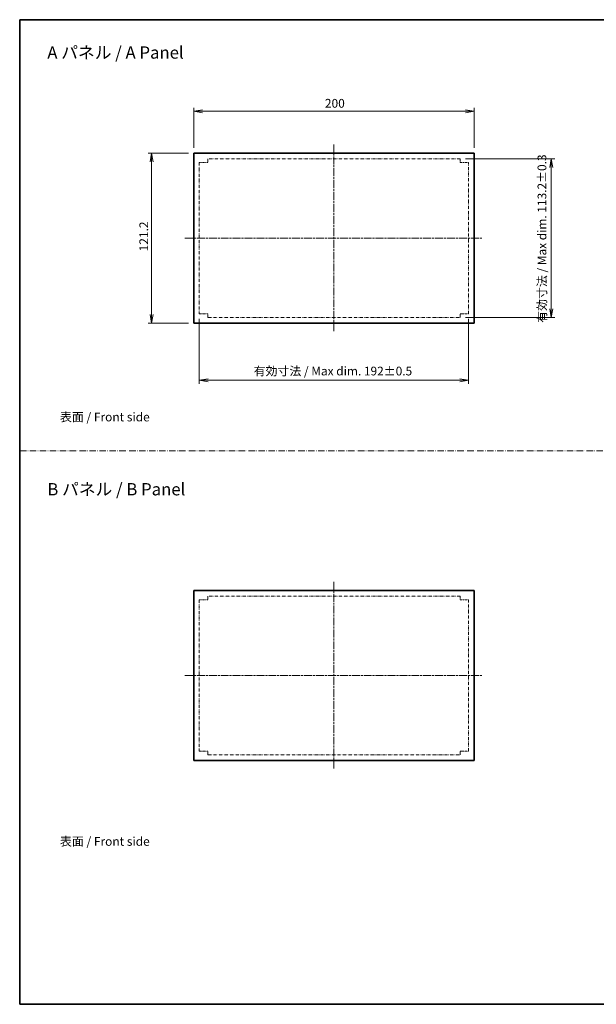
# Model space of a CAD drawing. Units: millimetres. Extents: x 0 to 9444, y 0 to 1686.
# Drawn here: x 6100 to 6512, y 0 to 702 of the extents above; entities that cross this region are included whole.
import ezdxf

# ---------------------------------------------------------------- set-up
doc = ezdxf.new("R2010")
doc.units = ezdxf.units.MM
for name, pattern in [('CHAIN', [0.3543, 0.2362, -0.0295, 0.0591, -0.0295]), ('DASH_DOT', [0.37, 0.24, -0.06, 0.01, -0.06]), ('DASH_DOUBLE_DOT', [0.4398, 0.24, -0.06, 0.0098, -0.06, 0.01, -0.06])]:
    doc.linetypes.add(name, pattern=pattern)
for name, color, linetype, lineweight in [('Border (ISO)', 7, 'Continuous', 35), ('Centerline (ISO)', 131, 'Continuous', 18), ('Dimension (ISO)', 7, 'Continuous', 18), ('Dimension (ISO) @ 1', 7, 'Continuous', 18), ('Sketch Geometry (ISO)', 7, 'Continuous', 18), ('Symbol (ISO)', 7, 'Continuous', 18), ('Visible (ISO)', 7, 'Continuous', 35)]:
    doc.layers.add(name, color=color, linetype=linetype, lineweight=lineweight)
doc.styles.add('Note Text (TK)', font='MS PGothic.ttf')
doc.dimstyles.new('Default - Method 1b (TK)', dxfattribs={"dimscale": 5, "dimtxt": 2.5, "dimasz": 2.5, "dimexe": 1, "dimexo": 1.5, "dimgap": 1, "dimtad": 1, "dimtoh": 1, "dimrnd": 1e-08, "dimdsep": 46, "dimtxsty": 'Note Text (TK)', "dimblk": 'OPEN', "dimcen": 0.09, "dimdle": 5, "dimclrd": 100, "dimclre": 100, "dimclrt": 7, "dimadec": 1, "dimazin": 1, "dimtfac": 1, "dimtmove": 0, "dimatfit": 3, "dimldrblk": 'OPEN', "dimfxl": 1, "dimtolj": 1, "dimlwd": -1, "dimlwe": -1, "dimarcsym": 0})

# ---------------------------------------------------------------- blocks, each defined once
blk = doc.blocks.new('図面枠 tk図枠')
at = {"layer": 'Border (ISO)'}
for p, q in [((14.5, 289), (405.5, 289)), ((14.5, 289), (14.5, 8)), ((14.5, 8), (405.5, 8))]:
    blk.add_line(p, q, dxfattribs=at)
blk = doc.blocks.new('_Open')
at = {"color": 0, "linetype": 'ByBlock', "lineweight": -2}
for p, q in [((-1, 0.17), (0, 0)), ((-1, -0.17), (0, 0)), ((0, 0), (-1, 0))]:
    blk.add_line(p, q, dxfattribs=at)
blk = doc.blocks.new('*D120')
at = {"layer": 'Defpoints', "color": 0}
for p in [(6424.62, 637.22), (6224.62, 607.22), (6424.62, 607.22)]:
    blk.add_point(p, dxfattribs=at)
at = {"layer": 'Dimension (ISO)', "color": 100}
for p, q in [((6224.62, 610.97), (6224.62, 639.72)), ((6424.62, 610.97), (6424.62, 639.72)), ((6230.87, 637.22), (6418.37, 637.22))]:
    blk.add_line(p, q, dxfattribs=at)
at = {"layer": 'Dimension (ISO)', "color": 100, "xscale": 6.25, "yscale": 6.25, "zscale": 6.25, "rotation": 180}
blk.add_blockref('_Open', (6224.62, 637.22), dxfattribs=at)
at = {"layer": 'Dimension (ISO)', "color": 100, "xscale": 6.25, "yscale": 6.25, "zscale": 6.25}
blk.add_blockref('_Open', (6424.62, 637.22), dxfattribs=at)
at = {"layer": 'Dimension (ISO)', "color": 7, "insert": (6318.19, 642.84), "char_height": 6.25, "attachment_point": 4, "style": 'Note Text (TK)'}
blk.add_mtext('\\A1;200', dxfattribs=at)
blk = doc.blocks.new('*D121')
at = {"layer": 'Defpoints', "color": 0}
for p in [(6194.62, 607.22), (6224.62, 607.22), (6224.62, 486.02)]:
    blk.add_point(p, dxfattribs=at)
at = {"layer": 'Dimension (ISO)', "color": 100}
for p, q in [((6220.87, 607.22), (6192.12, 607.22)), ((6194.62, 492.27), (6194.62, 600.97)), ((6220.87, 486.02), (6192.12, 486.02))]:
    blk.add_line(p, q, dxfattribs=at)
at = {"layer": 'Dimension (ISO)', "color": 100, "xscale": 6.25, "yscale": 6.25, "zscale": 6.25}
for p, rotation in [((6194.62, 607.22), 90), ((6194.62, 486.02), 270)]:
    blk.add_blockref('_Open', p, dxfattribs=dict(at, rotation=rotation))
at = {"layer": 'Dimension (ISO)', "color": 7, "insert": (6188.99, 537.21), "char_height": 6.25, "attachment_point": 4, "rotation": 90, "style": 'Note Text (TK)'}
blk.add_mtext('\\A1;121.2', dxfattribs=at)
blk = doc.blocks.new('*D122')
at = {"layer": 'Defpoints', "color": 0}
for p in [(6228.62, 492.72), (6420.62, 492.72), (6420.62, 445.22)]:
    blk.add_point(p, dxfattribs=at)
at = {"layer": 'Dimension (ISO)', "color": 100}
for p, q in [((6228.62, 488.97), (6228.62, 442.72)), ((6420.62, 488.97), (6420.62, 442.72)), ((6234.87, 445.22), (6414.37, 445.22))]:
    blk.add_line(p, q, dxfattribs=at)
at = {"layer": 'Dimension (ISO)', "color": 100, "xscale": 6.25, "yscale": 6.25, "zscale": 6.25, "rotation": 180}
blk.add_blockref('_Open', (6228.62, 445.22), dxfattribs=at)
at = {"layer": 'Dimension (ISO)', "color": 100, "xscale": 6.25, "yscale": 6.25, "zscale": 6.25}
blk.add_blockref('_Open', (6420.62, 445.22), dxfattribs=at)
at = {"layer": 'Dimension (ISO)', "color": 7, "insert": (6267.39, 451.82), "char_height": 6.25, "attachment_point": 4, "style": 'Note Text (TK)'}
blk.add_mtext('\\A1;\\fMS PGothic|b0|i0;{\\H6.2250;有効寸法 / Max dim. 192±0.5}', dxfattribs=at)
blk = doc.blocks.new('*D123')
at = {"layer": 'Defpoints', "color": 0}
for p in [(6414.62, 603.22), (6414.62, 490.02), (6479.62, 490.02)]:
    blk.add_point(p, dxfattribs=at)
at = {"layer": 'Dimension (ISO)', "color": 100}
for p, q in [((6418.37, 603.22), (6482.12, 603.22)), ((6479.62, 596.97), (6479.62, 496.27)), ((6418.37, 490.02), (6482.12, 490.02))]:
    blk.add_line(p, q, dxfattribs=at)
at = {"layer": 'Dimension (ISO)', "color": 100, "xscale": 6.25, "yscale": 6.25, "zscale": 6.25}
for p, rotation in [((6479.62, 603.22), 90), ((6479.62, 490.02), 270)]:
    blk.add_blockref('_Open', p, dxfattribs=dict(at, rotation=rotation))
at = {"layer": 'Dimension (ISO)', "color": 7, "insert": (6473.02, 486.21), "char_height": 6.25, "attachment_point": 4, "rotation": 90, "style": 'Note Text (TK)'}
blk.add_mtext('\\A1;\\fMS PGothic|b0|i0;{\\H6.2250;有効寸法 / Max dim. 113.2±0.3}', dxfattribs=at)

msp = doc.modelspace()

# ---------------------------------------------------------------- linework, layer by layer
at = {"layer": 'Centerline (ISO)', "linetype": 'CHAIN', "ltscale": 23.990969}
for p, q in [((6324.6193, 613.4676), (6324.6193, 479.7676)), ((6218.3693, 546.6176), (6430.8693, 546.6176)), ((6324.6193, 301.4358), (6324.6193, 167.7358)), ((6218.3693, 234.5858), (6430.8693, 234.5858))]:
    msp.add_line(p, q, dxfattribs=at)
at = {"layer": 'Sketch Geometry (ISO)', "color": 4, "linetype": 'DASH_DOUBLE_DOT', "lineweight": 18, "ltscale": 2.148335}
for p, q in [((6234.6193, 600.5176), (6228.6193, 600.5176)), ((6420.6193, 600.5176), (6414.6193, 600.5176)), ((6228.6193, 492.7176), (6234.6193, 492.7176)), ((6414.6193, 492.7176), (6420.6193, 492.7176)), ((6234.6193, 288.4858), (6228.6193, 288.4858)), ((6420.6193, 288.4858), (6414.6193, 288.4858)), ((6228.6193, 180.6858), (6234.6193, 180.6858)), ((6414.6193, 180.6858), (6420.6193, 180.6858))]:
    msp.add_line(p, q, dxfattribs=at)
at = {"layer": 'Sketch Geometry (ISO)', "color": 4, "linetype": 'DASH_DOUBLE_DOT', "lineweight": 18, "ltscale": 8.913142}
for p, q in [((6228.6193, 600.5176), (6228.6193, 492.7176)), ((6420.6193, 492.7176), (6420.6193, 600.5176)), ((6228.6193, 288.4858), (6228.6193, 180.6858)), ((6420.6193, 180.6858), (6420.6193, 288.4858))]:
    msp.add_line(p, q, dxfattribs=at)
at = {"layer": 'Sketch Geometry (ISO)', "color": 4, "linetype": 'DASH_DOUBLE_DOT', "lineweight": 18, "ltscale": 0.966696}
for p, q in [((6234.6193, 603.2176), (6234.6193, 600.5176)), ((6414.6193, 600.5176), (6414.6193, 603.2176)), ((6234.6193, 492.7176), (6234.6193, 490.0176)), ((6414.6193, 490.0176), (6414.6193, 492.7176)), ((6234.6193, 291.1858), (6234.6193, 288.4858)), ((6414.6193, 288.4858), (6414.6193, 291.1858)), ((6234.6193, 180.6858), (6234.6193, 177.9858)), ((6414.6193, 177.9858), (6414.6193, 180.6858))]:
    msp.add_line(p, q, dxfattribs=at)
at = {"layer": 'Sketch Geometry (ISO)', "color": 4, "linetype": 'DASH_DOUBLE_DOT', "lineweight": 18, "ltscale": 9.095043}
for p, q in [((6414.6193, 603.2176), (6234.6193, 603.2176)), ((6234.6193, 490.0176), (6414.6193, 490.0176)), ((6414.6193, 291.1858), (6234.6193, 291.1858)), ((6234.6193, 177.9858), (6414.6193, 177.9858))]:
    msp.add_line(p, q, dxfattribs=at)
at = {"layer": 'Sketch Geometry (ISO)', "color": 4, "linetype": 'DASH_DOT', "lineweight": 18, "ltscale": 19.164619}
msp.add_line((6100.6538, 395), (7075.6538, 395), dxfattribs=at)
at = {"layer": 'Visible (ISO)'}
for p, q in [((6224.6193, 486.0176), (6224.6193, 607.2176)), ((6224.6193, 607.2176), (6424.6193, 607.2176)), ((6424.6193, 607.2176), (6424.6193, 486.0176)), ((6424.6193, 486.0176), (6224.6193, 486.0176)), ((6224.6193, 173.9858), (6224.6193, 295.1858)), ((6224.6193, 295.1858), (6424.6193, 295.1858)), ((6424.6193, 295.1858), (6424.6193, 173.9858)), ((6424.6193, 173.9858), (6224.6193, 173.9858))]:
    msp.add_line(p, q, dxfattribs=at)

# ---------------------------------------------------------------- block references
at = {"xscale": 2.5, "yscale": 2.5, "zscale": 2.5}
msp.add_blockref('図面枠 tk図枠', (6064.25, -20), dxfattribs=at)

# ---------------------------------------------------------------- texts
at = {"layer": 'Symbol (ISO)', "color": 7, "attachment_point": 4, "line_spacing_factor": 1.5, "style": 'Note Text (TK)'}
for s, insert, char_height in [('\\fMS PGothic|b0|i0;{\\H8.7500;A パネル / A Panel}', (6120.2139, 679.0723), 8.75), ('\\fＭＳ Ｐゴシック|b0|i0;表面 / Front side', (6129.1824, 419.0344), 6.25), ('\\fMS PGothic|b0|i0;{\\H8.7500;B パネル / B Panel}', (6120.2139, 367.493), 8.75), ('\\fＭＳ Ｐゴシック|b0|i0;表面 / Front side', (6129.1824, 116.2314), 6.25)]:
    msp.add_mtext(s, dxfattribs=dict(at, insert=insert, char_height=char_height))

# ---------------------------------------------------------------- dimensions: what is measured, and where the dimension line sits
at = {"layer": 'Dimension (ISO) @ 1', "color": 100}
for base, p1, p2, angle, picture, middle in [((6424.6193, 637.2176), (6224.6193, 607.2176), (6424.6193, 607.2176), 180, '*D120', (6324.6193, 637.2176)), ((6194.6193, 607.2176), (6224.6193, 486.0176), (6224.6193, 607.2176), 90, '*D121', (6194.6193, 546.5176))]:
    dim = msp.add_linear_dim(base=base, p1=p1, p2=p2, angle=angle, dimstyle='Default - Method 1b (TK)', override={"dimscale": 1, "dimtxt": 6.25, "dimasz": 6.25, "dimexe": 2.5, "dimexo": 3.75, "dimgap": 2.5, "dimdec": 2, "dimcen": 0.225, "dimtol": 0, "dimlim": 0, "dimtp": 0, "dimtm": 0, "dimtdec": 2, "dimtix": 0, "dimtofl": 0, "dimtmove": 0, "dimatfit": 1}, dxfattribs=at)
    dim.commit()
    dim.dimension.update_dxf_attribs({"geometry": picture, "text_midpoint": middle, "dimtype": 128})
for base, p1, p2, angle, override, picture, middle in [((6479.6193, 490.0176), (6414.6193, 603.2176), (6414.6193, 490.0176), 90, {"dimscale": 1, "dimtxt": 6.25, "dimasz": 6.25, "dimexe": 2.5, "dimexo": 3.75, "dimgap": 2.5, "dimdec": 2, "dimcen": 0.225, "dimtol": 1, "dimlim": 0, "dimtp": 0.3, "dimtm": 0.3, "dimtdec": 2, "dimtix": 0, "dimtofl": 0, "dimtmove": 0, "dimatfit": 1}, '*D123', (6479.6193, 546.6176)), ((6420.6193, 445.2176), (6228.6193, 492.7176), (6420.6193, 492.7176), 180, {"dimscale": 1, "dimtxt": 6.25, "dimasz": 6.25, "dimexe": 2.5, "dimexo": 3.75, "dimgap": 2.5, "dimdec": 2, "dimcen": 0.225, "dimtol": 1, "dimlim": 0, "dimtp": 0.5, "dimtm": 0.5, "dimtdec": 2, "dimtix": 0, "dimtofl": 0, "dimtmove": 0, "dimatfit": 1}, '*D122', (6324.6193, 445.2176))]:
    dim = msp.add_linear_dim(base=base, p1=p1, p2=p2, angle=angle, text='\\fMS PGothic|b0|i0;{\\H6.2250;有効寸法 / Max dim. <>}', dimstyle='Default - Method 1b (TK)', override=override, dxfattribs=at)
    dim.commit()
    dim.dimension.update_dxf_attribs({"geometry": picture, "text_midpoint": middle, "dimtype": 128})

doc.saveas('drawing.dxf')
